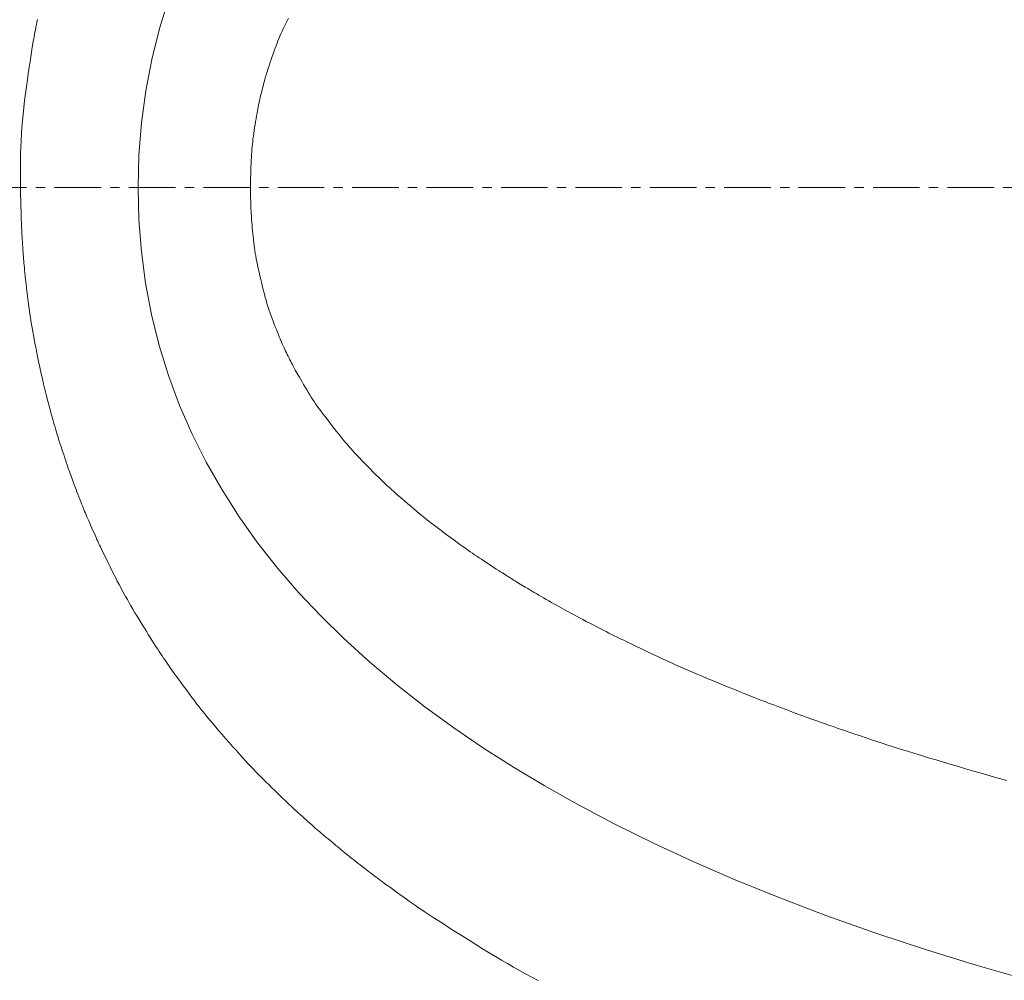
# Model space of a CAD drawing. Units: millimetres. Extents: x 4200 to 8405, y -1507 to 3332.
# Drawn here: x 5424 to 5557, y 2278 to 2407 of the extents above; entities that cross this region are included whole.
import ezdxf

# ---------------------------------------------------------------- set-up
doc = ezdxf.new("R2010")
doc.units = ezdxf.units.MM
doc.linetypes.add('CENTER1', pattern=[10, 6.25, -1.25, 1.25, -1.25])
doc.linetypes.add('CENTER2', pattern=[28.575, 19.05, -3.175, 3.175, -3.175])
doc.layers.add('2-0', color=5, linetype='Continuous')
doc.layers.add('中心線', color=1, linetype='CENTER1', lineweight=15)
doc.layers.add('寸法線', color=3, linetype='Continuous', lineweight=15)
doc.styles.add('japanese', font='romans.shx', dxfattribs={"bigfont": 'bigfont.shx'})
doc.dimstyles.new('KIHON', dxfattribs={"dimscale": 10, "dimtxt": 2.5, "dimasz": 2.5, "dimexe": 0, "dimexo": 2, "dimgap": 1, "dimtad": 1, "dimdec": 0, "dimdsep": 46, "dimtxsty": 'japanese', "dimblk": 'OPEN30', "dimcen": 2.5, "dimadec": 0, "dimazin": 0, "dimtfac": 1, "dimtdec": 0, "dimtmove": 0, "dimatfit": 0, "dimfxl": 1, "dimarcsym": 0})

# ---------------------------------------------------------------- blocks, each defined once
blk = doc.blocks.new('_Open30')
at = {"color": 0, "linetype": 'ByBlock', "lineweight": -2}
for p, q in [((-1, 0.2679), (0, 0)), ((0, 0), (-1, -0.2679)), ((0, 0), (-1, 0))]:
    blk.add_line(p, q, dxfattribs=at)
blk = doc.blocks.new('*D9')
at = {"layer": 'Defpoints', "color": 0, "transparency": 16777216}
for p in [(5299.31, 2392.47), (5919.01, 2392.46), (5919.01, 2005.77)]:
    blk.add_point(p, dxfattribs=at)
at = {"layer": '寸法線', "color": 0, "lineweight": -2, "transparency": 16777216}
for p, q in [((5299.31, 2372.47), (5299.31, 2005.77)), ((5919.01, 2372.46), (5919.01, 2005.77)), ((5324.31, 2005.77), (5894.01, 2005.77))]:
    blk.add_line(p, q, dxfattribs=at)
at = {"layer": '寸法線', "color": 0, "lineweight": -2, "transparency": 16777216, "xscale": 25, "yscale": 25, "zscale": 25, "rotation": 180}
blk.add_blockref('_Open30', (5299.31, 2005.77), dxfattribs=at)
at = {"layer": '寸法線', "color": 0, "lineweight": -2, "transparency": 16777216, "xscale": 25, "yscale": 25, "zscale": 25}
blk.add_blockref('_Open30', (5919.01, 2005.77), dxfattribs=at)
at = {"layer": '寸法線', "color": 0, "lineweight": 0, "transparency": 16777216, "insert": (5654.01, 2028.27), "char_height": 25, "attachment_point": 5, "style": 'japanese'}
blk.add_mtext('620', dxfattribs=at)
blk = doc.blocks.new('*D12')
at = {"layer": 'Defpoints', "color": 0, "transparency": 16777216}
for p in [(5639.01, 2584.47), (5119.01, 2184.46), (5654.01, 2184.46)]:
    blk.add_point(p, dxfattribs=at)
at = {"layer": '寸法線', "color": 0, "lineweight": -2, "transparency": 16777216}
for p, q in [((5619.01, 2584.47), (5119.01, 2584.47)), ((5119.01, 2559.47), (5119.01, 2209.46)), ((5634.01, 2184.46), (5119.01, 2184.46))]:
    blk.add_line(p, q, dxfattribs=at)
at = {"layer": '寸法線', "color": 0, "lineweight": -2, "transparency": 16777216, "xscale": 25, "yscale": 25, "zscale": 25}
for p, rotation in [((5119.01, 2584.47), 90), ((5119.01, 2184.46), 270)]:
    blk.add_blockref('_Open30', p, dxfattribs=dict(at, rotation=rotation))
at = {"layer": '寸法線', "color": 0, "lineweight": 0, "transparency": 16777216, "insert": (5096.51, 2384.46), "char_height": 25, "attachment_point": 5, "rotation": 90, "style": 'japanese'}
blk.add_mtext('400', dxfattribs=at)

msp = doc.modelspace()

# ---------------------------------------------------------------- linework, layer by layer
at = {"layer": '2-0', "color": 5, "linetype": 'CENTER2', "lineweight": 20}
for p, q in [((5444.39, 2409.91), (5443.12, 2405.83)), ((5426.65, 2406.73), (5426.71, 2407.07)), ((5460.27, 2406.86), (5460.09, 2406.5)), ((5460.45, 2407.22), (5460.27, 2406.86)), ((5426.38, 2405.34), (5426.44, 2405.67)), ((5426.44, 2405.67), (5426.51, 2406.02)), ((5426.51, 2406.02), (5426.58, 2406.37)), ((5426.58, 2406.37), (5426.65, 2406.73)), ((5443.12, 2405.83), (5442.08, 2401.68)), ((5459.75, 2405.79), (5459.59, 2405.46)), ((5459.91, 2406.14), (5459.75, 2405.79)), ((5460.09, 2406.5), (5459.91, 2406.14)), ((5426.16, 2404.15), (5426.21, 2404.45)), ((5426.21, 2404.45), (5426.26, 2404.73)), ((5426.26, 2404.73), (5426.32, 2405.02)), ((5426.32, 2405.02), (5426.38, 2405.34)), ((5459.04, 2404.19), (5458.91, 2403.87)), ((5459.17, 2404.5), (5459.04, 2404.19)), ((5459.3, 2404.82), (5459.17, 2404.5)), ((5459.44, 2405.13), (5459.3, 2404.82)), ((5459.59, 2405.46), (5459.44, 2405.13)), ((5425.91, 2402.6), (5425.98, 2403.08)), ((5425.98, 2403.08), (5426.05, 2403.49)), ((5426.05, 2403.49), (5426.11, 2403.84)), ((5426.11, 2403.84), (5426.16, 2404.15)), ((5458.65, 2403.19), (5458.52, 2402.82)), ((5458.78, 2403.53), (5458.65, 2403.19)), ((5458.91, 2403.87), (5458.78, 2403.53)), ((5425.72, 2401.38), (5425.82, 2402.04)), ((5425.82, 2402.04), (5425.91, 2402.6)), ((5442.08, 2401.68), (5441.27, 2397.46)), ((5458.13, 2401.68), (5458, 2401.31)), ((5458.26, 2402.06), (5458.13, 2401.68)), ((5458.39, 2402.45), (5458.26, 2402.06)), ((5458.52, 2402.82), (5458.39, 2402.45)), ((5425.49, 2399.81), (5425.61, 2400.63)), ((5425.61, 2400.63), (5425.72, 2401.38)), ((5457.67, 2400.31), (5457.59, 2400.04)), ((5457.77, 2400.62), (5457.67, 2400.31)), ((5457.88, 2400.95), (5457.77, 2400.62)), ((5458, 2401.31), (5457.88, 2400.95)), ((5425.23, 2398.03), (5425.36, 2398.94)), ((5425.36, 2398.94), (5425.49, 2399.81)), ((5457.27, 2398.97), (5457.21, 2398.77)), ((5457.32, 2399.17), (5457.27, 2398.97)), ((5457.38, 2399.37), (5457.32, 2399.17)), ((5457.44, 2399.57), (5457.38, 2399.37)), ((5457.51, 2399.8), (5457.44, 2399.57)), ((5457.59, 2400.04), (5457.51, 2399.8)), ((5425.11, 2397.09), (5425.23, 2398.03)), ((5456.9, 2397.57), (5456.84, 2397.31)), ((5456.97, 2397.83), (5456.9, 2397.57)), ((5457.03, 2398.08), (5456.97, 2397.83)), ((5457.09, 2398.33), (5457.03, 2398.08)), ((5457.15, 2398.56), (5457.09, 2398.33)), ((5457.21, 2398.77), (5457.15, 2398.56)), ((5424.99, 2396.15), (5425.11, 2397.09)), ((5441.27, 2397.46), (5440.69, 2393.17)), ((5456.61, 2396.36), (5456.56, 2396.15)), ((5456.66, 2396.58), (5456.61, 2396.36)), ((5456.71, 2396.81), (5456.66, 2396.58)), ((5456.77, 2397.05), (5456.71, 2396.81)), ((5456.84, 2397.31), (5456.77, 2397.05)), ((5424.79, 2394.31), (5424.88, 2395.22)), ((5424.88, 2395.22), (5424.99, 2396.15)), ((5456.34, 2395.05), (5456.28, 2394.77)), ((5456.38, 2395.31), (5456.34, 2395.05)), ((5456.43, 2395.54), (5456.38, 2395.31)), ((5456.47, 2395.75), (5456.43, 2395.54)), ((5456.52, 2395.95), (5456.47, 2395.75)), ((5456.56, 2396.15), (5456.52, 2395.95)), ((5424.7, 2393.42), (5424.79, 2394.31)), ((5456.1, 2393.72), (5456.03, 2393.33)), ((5456.16, 2394.1), (5456.1, 2393.72)), ((5456.23, 2394.45), (5456.16, 2394.1)), ((5456.28, 2394.77), (5456.23, 2394.45)), ((5424.57, 2391.67), (5424.63, 2392.54)), ((5424.63, 2392.54), (5424.7, 2393.42)), ((5440.69, 2393.17), (5440.35, 2388.83)), ((5455.9, 2392.53), (5455.84, 2392.13)), ((5455.96, 2392.93), (5455.9, 2392.53)), ((5456.03, 2393.33), (5455.96, 2392.93)), ((5424.52, 2390.79), (5424.57, 2391.67)), ((5455.68, 2391.01), (5455.64, 2390.67)), ((5455.73, 2391.37), (5455.68, 2391.01)), ((5455.78, 2391.74), (5455.73, 2391.37)), ((5455.84, 2392.13), (5455.78, 2391.74)), ((5424.46, 2389.02), (5424.49, 2389.91)), ((5424.49, 2389.91), (5424.52, 2390.79)), ((5455.54, 2389.63), (5455.52, 2389.28)), ((5455.57, 2389.98), (5455.54, 2389.63)), ((5455.6, 2390.32), (5455.57, 2389.98)), ((5455.64, 2390.67), (5455.6, 2390.32)), ((5424.44, 2388.11), (5424.46, 2389.02)), ((5440.35, 2388.83), (5440.24, 2384.47)), ((5455.47, 2388.52), (5455.45, 2388.11)), ((5455.49, 2388.9), (5455.47, 2388.52)), ((5455.52, 2389.28), (5455.49, 2388.9)), ((5424.43, 2387.17), (5424.44, 2388.11)), ((5424.43, 2386.22), (5424.43, 2387.17)), ((5455.41, 2387.31), (5455.4, 2386.91)), ((5455.43, 2387.71), (5455.41, 2387.31)), ((5455.45, 2388.11), (5455.43, 2387.71)), ((5424.43, 2385.28), (5424.43, 2386.22)), ((5455.36, 2385.86), (5455.35, 2385.57)), ((5455.37, 2386.18), (5455.36, 2385.86)), ((5455.38, 2386.53), (5455.37, 2386.18)), ((5455.4, 2386.91), (5455.38, 2386.53)), ((5424.44, 2384.37), (5424.43, 2385.28)), ((5424.46, 2383.49), (5424.44, 2384.37)), ((5440.24, 2384.47), (5440.35, 2380.15)), ((5455.35, 2385.31), (5455.34, 2385.08)), ((5455.34, 2385.08), (5455.34, 2384.87)), ((5455.34, 2384.87), (5455.34, 2384.66)), ((5455.34, 2384.66), (5455.34, 2384.46)), ((5455.34, 2384.46), (5455.34, 2384.25)), ((5455.35, 2385.57), (5455.35, 2385.31)), ((5424.48, 2382.66), (5424.46, 2383.49)), ((5455.34, 2384.25), (5455.34, 2384.03)), ((5455.34, 2384.03), (5455.35, 2383.79)), ((5455.35, 2383.79), (5455.35, 2383.53)), ((5455.35, 2383.53), (5455.36, 2383.27)), ((5455.36, 2383.27), (5455.36, 2383.01)), ((5455.36, 2383.01), (5455.37, 2382.74)), ((5424.49, 2381.91), (5424.48, 2382.66)), ((5424.51, 2381.24), (5424.49, 2381.91)), ((5455.37, 2382.74), (5455.38, 2382.48)), ((5455.38, 2382.48), (5455.38, 2382.22)), ((5455.38, 2382.22), (5455.39, 2381.99)), ((5455.39, 2381.99), (5455.4, 2381.76)), ((5455.4, 2381.76), (5455.41, 2381.55)), ((5424.53, 2380.67), (5424.51, 2381.24)), ((5424.54, 2380.19), (5424.53, 2380.67)), ((5455.41, 2381.55), (5455.42, 2381.35)), ((5455.42, 2381.35), (5455.43, 2381.14)), ((5455.43, 2381.14), (5455.44, 2380.93)), ((5455.44, 2380.93), (5455.46, 2380.69)), ((5455.46, 2380.69), (5455.48, 2380.43)), ((5455.48, 2380.43), (5455.5, 2380.15)), ((5424.55, 2379.78), (5424.54, 2380.19)), ((5424.57, 2379.42), (5424.55, 2379.78)), ((5424.58, 2379.1), (5424.57, 2379.42)), ((5424.6, 2378.81), (5424.58, 2379.1)), ((5440.35, 2380.15), (5440.68, 2375.87)), ((5455.5, 2380.15), (5455.53, 2379.82)), ((5455.53, 2379.82), (5455.56, 2379.47)), ((5455.56, 2379.47), (5455.59, 2379.09)), ((5455.59, 2379.09), (5455.63, 2378.69)), ((5424.61, 2378.52), (5424.6, 2378.81)), ((5424.63, 2378.22), (5424.61, 2378.52)), ((5424.65, 2377.9), (5424.63, 2378.22)), ((5424.67, 2377.56), (5424.65, 2377.9)), ((5455.63, 2378.69), (5455.67, 2378.28)), ((5455.67, 2378.28), (5455.71, 2377.88)), ((5455.71, 2377.88), (5455.75, 2377.48)), ((5424.69, 2377.2), (5424.67, 2377.56)), ((5424.72, 2376.84), (5424.69, 2377.2)), ((5424.74, 2376.48), (5424.72, 2376.84)), ((5424.76, 2376.13), (5424.74, 2376.48)), ((5455.75, 2377.48), (5455.8, 2377.09)), ((5455.8, 2377.09), (5455.84, 2376.71)), ((5455.84, 2376.71), (5455.89, 2376.36)), ((5424.79, 2375.79), (5424.76, 2376.13)), ((5424.81, 2375.47), (5424.79, 2375.79)), ((5424.83, 2375.17), (5424.81, 2375.47)), ((5424.86, 2374.89), (5424.83, 2375.17)), ((5440.68, 2375.87), (5441.25, 2371.63)), ((5455.89, 2376.36), (5455.94, 2376)), ((5455.94, 2376), (5455.99, 2375.65)), ((5455.99, 2375.65), (5456.06, 2375.29)), ((5456.06, 2375.29), (5456.12, 2374.91)), ((5424.88, 2374.61), (5424.86, 2374.89)), ((5424.9, 2374.34), (5424.88, 2374.61)), ((5424.93, 2374.05), (5424.9, 2374.34)), ((5424.96, 2373.73), (5424.93, 2374.05)), ((5456.12, 2374.91), (5456.2, 2374.51)), ((5456.2, 2374.51), (5456.29, 2374.08)), ((5456.29, 2374.08), (5456.39, 2373.62)), ((5424.99, 2373.39), (5424.96, 2373.73)), ((5425.03, 2373), (5424.99, 2373.39)), ((5425.08, 2372.57), (5425.03, 2373)), ((5425.13, 2372.09), (5425.08, 2372.57)), ((5456.39, 2373.62), (5456.5, 2373.13)), ((5456.5, 2373.13), (5456.61, 2372.62)), ((5456.61, 2372.62), (5456.73, 2372.11)), ((5425.19, 2371.59), (5425.13, 2372.09)), ((5425.25, 2371.06), (5425.19, 2371.59)), ((5441.25, 2371.63), (5442.04, 2367.42)), ((5456.73, 2372.11), (5456.85, 2371.59)), ((5456.85, 2371.59), (5456.97, 2371.09)), ((5425.31, 2370.52), (5425.25, 2371.06)), ((5425.37, 2369.97), (5425.31, 2370.52)), ((5425.44, 2369.44), (5425.37, 2369.97)), ((5456.97, 2371.09), (5457.1, 2370.6)), ((5457.1, 2370.6), (5457.21, 2370.14)), ((5457.21, 2370.14), (5457.32, 2369.72)), ((5425.5, 2368.92), (5425.44, 2369.44)), ((5425.57, 2368.42), (5425.5, 2368.92)), ((5457.32, 2369.72), (5457.43, 2369.33)), ((5457.43, 2369.33), (5457.54, 2368.96)), ((5457.54, 2368.96), (5457.64, 2368.61)), ((5457.64, 2368.61), (5457.75, 2368.27)), ((5425.63, 2367.94), (5425.57, 2368.42)), ((5425.7, 2367.48), (5425.63, 2367.94)), ((5425.77, 2367.02), (5425.7, 2367.48)), ((5442.04, 2367.42), (5443.08, 2363.26)), ((5457.75, 2368.27), (5457.86, 2367.94)), ((5457.86, 2367.94), (5457.98, 2367.6)), ((5457.98, 2367.6), (5458.11, 2367.25)), ((5458.11, 2367.25), (5458.24, 2366.88)), ((5425.84, 2366.56), (5425.77, 2367.02)), ((5425.92, 2366.1), (5425.84, 2366.56)), ((5426, 2365.62), (5425.92, 2366.1)), ((5458.24, 2366.88), (5458.38, 2366.51)), ((5458.38, 2366.51), (5458.53, 2366.13)), ((5458.53, 2366.13), (5458.68, 2365.75)), ((5426.09, 2365.13), (5426, 2365.62)), ((5426.18, 2364.62), (5426.09, 2365.13)), ((5426.28, 2364.09), (5426.18, 2364.62)), ((5458.68, 2365.75), (5458.82, 2365.39)), ((5458.82, 2365.39), (5458.96, 2365.04)), ((5458.96, 2365.04), (5459.1, 2364.71)), ((5459.1, 2364.71), (5459.22, 2364.41)), ((5426.38, 2363.55), (5426.28, 2364.09)), ((5426.49, 2363.02), (5426.38, 2363.55)), ((5443.08, 2363.26), (5444.33, 2359.21)), ((5459.22, 2364.41), (5459.33, 2364.15)), ((5459.33, 2364.15), (5459.43, 2363.91)), ((5459.43, 2363.91), (5459.52, 2363.69)), ((5459.52, 2363.69), (5459.61, 2363.5)), ((5459.61, 2363.5), (5459.69, 2363.31)), ((5459.69, 2363.31), (5459.78, 2363.12)), ((5426.59, 2362.5), (5426.49, 2363.02)), ((5426.69, 2362), (5426.59, 2362.5)), ((5426.78, 2361.54), (5426.69, 2362)), ((5459.78, 2363.12), (5459.87, 2362.93)), ((5459.87, 2362.93), (5459.96, 2362.73)), ((5459.96, 2362.73), (5460.06, 2362.51)), ((5460.06, 2362.51), (5460.17, 2362.28)), ((5460.17, 2362.28), (5460.29, 2362.05)), ((5460.29, 2362.05), (5460.41, 2361.81)), ((5426.87, 2361.11), (5426.78, 2361.54)), ((5426.95, 2360.73), (5426.87, 2361.11)), ((5427.02, 2360.4), (5426.95, 2360.73)), ((5460.41, 2361.81), (5460.53, 2361.56)), ((5460.53, 2361.56), (5460.64, 2361.33)), ((5460.64, 2361.33), (5460.76, 2361.1)), ((5460.76, 2361.1), (5460.87, 2360.89)), ((5460.87, 2360.89), (5460.97, 2360.69)), ((5460.97, 2360.69), (5461.06, 2360.5)), ((5427.08, 2360.09), (5427.02, 2360.4)), ((5427.14, 2359.81), (5427.08, 2360.09)), ((5427.2, 2359.54), (5427.14, 2359.81)), ((5427.26, 2359.27), (5427.2, 2359.54)), ((5427.33, 2359), (5427.26, 2359.27)), ((5444.33, 2359.21), (5445.81, 2355.22)), ((5461.06, 2360.5), (5461.16, 2360.32)), ((5461.16, 2360.32), (5461.26, 2360.14)), ((5461.26, 2360.14), (5461.36, 2359.95)), ((5461.36, 2359.95), (5461.48, 2359.74)), ((5461.48, 2359.74), (5461.6, 2359.52)), ((5461.6, 2359.52), (5461.75, 2359.27)), ((5461.75, 2359.27), (5461.91, 2358.99)), ((5427.4, 2358.71), (5427.33, 2359)), ((5427.47, 2358.4), (5427.4, 2358.71)), ((5427.55, 2358.07), (5427.47, 2358.4)), ((5427.63, 2357.73), (5427.55, 2358.07)), ((5461.91, 2358.99), (5462.09, 2358.68)), ((5462.09, 2358.68), (5462.28, 2358.36)), ((5462.28, 2358.36), (5462.48, 2358.02)), ((5462.48, 2358.02), (5462.69, 2357.67)), ((5427.72, 2357.38), (5427.63, 2357.73)), ((5427.8, 2357.04), (5427.72, 2357.38)), ((5427.88, 2356.69), (5427.8, 2357.04)), ((5427.97, 2356.37), (5427.88, 2356.69)), ((5462.69, 2357.67), (5462.9, 2357.32)), ((5462.9, 2357.32), (5463.1, 2356.98)), ((5463.1, 2356.98), (5463.31, 2356.65)), ((5463.31, 2356.65), (5463.51, 2356.33)), ((5428.04, 2356.06), (5427.97, 2356.37)), ((5428.12, 2355.77), (5428.04, 2356.06)), ((5428.18, 2355.5), (5428.12, 2355.77)), ((5428.25, 2355.25), (5428.18, 2355.5)), ((5428.32, 2355), (5428.25, 2355.25)), ((5445.81, 2355.22), (5447.5, 2351.35)), ((5463.51, 2356.33), (5463.7, 2356.03)), ((5463.7, 2356.03), (5463.9, 2355.73)), ((5463.9, 2355.73), (5464.1, 2355.44)), ((5464.1, 2355.44), (5464.31, 2355.13)), ((5428.38, 2354.75), (5428.32, 2355)), ((5428.45, 2354.5), (5428.38, 2354.75)), ((5428.53, 2354.23), (5428.45, 2354.5)), ((5428.61, 2353.94), (5428.53, 2354.23)), ((5428.69, 2353.64), (5428.61, 2353.94)), ((5464.31, 2355.13), (5464.54, 2354.82)), ((5464.54, 2354.82), (5464.78, 2354.49)), ((5464.78, 2354.49), (5465.04, 2354.14)), ((5465.04, 2354.14), (5465.32, 2353.76)), ((5428.79, 2353.31), (5428.69, 2353.64)), ((5428.89, 2352.97), (5428.79, 2353.31)), ((5428.98, 2352.63), (5428.89, 2352.97)), ((5429.08, 2352.29), (5428.98, 2352.63)), ((5465.32, 2353.76), (5465.63, 2353.36)), ((5465.63, 2353.36), (5465.95, 2352.95)), ((5465.95, 2352.95), (5466.27, 2352.53)), ((5429.18, 2351.95), (5429.08, 2352.29)), ((5429.28, 2351.62), (5429.18, 2351.95)), ((5429.37, 2351.32), (5429.28, 2351.62)), ((5429.46, 2351.03), (5429.37, 2351.32)), ((5447.5, 2351.35), (5449.39, 2347.59)), ((5466.27, 2352.53), (5466.6, 2352.11)), ((5466.6, 2352.11), (5466.92, 2351.7)), ((5466.92, 2351.7), (5467.24, 2351.31)), ((5467.24, 2351.31), (5467.53, 2350.94)), ((5429.54, 2350.77), (5429.46, 2351.03)), ((5429.61, 2350.51), (5429.54, 2350.77)), ((5429.69, 2350.27), (5429.61, 2350.51)), ((5429.77, 2350.02), (5429.69, 2350.27)), ((5429.85, 2349.77), (5429.77, 2350.02)), ((5467.53, 2350.94), (5467.81, 2350.6)), ((5467.81, 2350.6), (5468.08, 2350.29)), ((5468.08, 2350.29), (5468.33, 2349.99)), ((5468.33, 2349.99), (5468.58, 2349.7)), ((5429.94, 2349.51), (5429.85, 2349.77)), ((5430.03, 2349.22), (5429.94, 2349.51)), ((5430.13, 2348.92), (5430.03, 2349.22)), ((5430.24, 2348.6), (5430.13, 2348.92)), ((5468.58, 2349.7), (5468.84, 2349.41)), ((5468.84, 2349.41), (5469.1, 2349.12)), ((5469.1, 2349.12), (5469.38, 2348.82)), ((5469.38, 2348.82), (5469.69, 2348.5)), ((5430.35, 2348.26), (5430.24, 2348.6)), ((5430.47, 2347.92), (5430.35, 2348.26)), ((5430.58, 2347.58), (5430.47, 2347.92)), ((5430.7, 2347.25), (5430.58, 2347.58)), ((5449.39, 2347.59), (5451.52, 2343.87)), ((5469.69, 2348.5), (5470.01, 2348.15)), ((5470.01, 2348.15), (5470.36, 2347.78)), ((5470.36, 2347.78), (5470.73, 2347.4)), ((5470.73, 2347.4), (5471.1, 2347.02)), ((5430.81, 2346.92), (5430.7, 2347.25)), ((5430.91, 2346.62), (5430.81, 2346.92)), ((5431.01, 2346.34), (5430.91, 2346.62)), ((5431.1, 2346.08), (5431.01, 2346.34)), ((5431.19, 2345.83), (5431.1, 2346.08)), ((5471.1, 2347.02), (5471.48, 2346.64)), ((5471.48, 2346.64), (5471.85, 2346.26)), ((5471.85, 2346.26), (5472.21, 2345.9)), ((5431.28, 2345.58), (5431.19, 2345.83)), ((5431.37, 2345.34), (5431.28, 2345.58)), ((5431.46, 2345.09), (5431.37, 2345.34)), ((5431.56, 2344.83), (5431.46, 2345.09)), ((5431.66, 2344.55), (5431.56, 2344.83)), ((5472.21, 2345.9), (5472.55, 2345.57)), ((5472.55, 2345.57), (5472.86, 2345.26)), ((5472.86, 2345.26), (5473.16, 2344.97)), ((5473.16, 2344.97), (5473.44, 2344.7)), ((5473.44, 2344.7), (5473.72, 2344.43)), ((5431.78, 2344.25), (5431.66, 2344.55)), ((5431.9, 2343.94), (5431.78, 2344.25)), ((5432.02, 2343.61), (5431.9, 2343.94)), ((5432.15, 2343.27), (5432.02, 2343.61)), ((5451.52, 2343.87), (5453.84, 2340.24)), ((5473.72, 2344.43), (5474.01, 2344.17)), ((5474.01, 2344.17), (5474.3, 2343.91)), ((5474.3, 2343.91), (5474.61, 2343.64)), ((5474.61, 2343.64), (5474.94, 2343.34)), ((5474.94, 2343.34), (5475.29, 2343.03)), ((5432.28, 2342.94), (5432.15, 2343.27)), ((5432.41, 2342.61), (5432.28, 2342.94)), ((5432.53, 2342.3), (5432.41, 2342.61)), ((5432.65, 2342), (5432.53, 2342.3)), ((5432.76, 2341.72), (5432.65, 2342)), ((5475.29, 2343.03), (5475.68, 2342.7)), ((5475.68, 2342.7), (5476.07, 2342.36)), ((5476.07, 2342.36), (5476.48, 2342.01)), ((5476.48, 2342.01), (5476.88, 2341.67)), ((5432.87, 2341.47), (5432.76, 2341.72)), ((5432.96, 2341.22), (5432.87, 2341.47)), ((5433.06, 2340.98), (5432.96, 2341.22)), ((5433.16, 2340.75), (5433.06, 2340.98)), ((5433.26, 2340.5), (5433.16, 2340.75)), ((5476.88, 2341.67), (5477.28, 2341.33)), ((5477.28, 2341.33), (5477.67, 2341)), ((5477.67, 2341), (5478.03, 2340.7)), ((5478.03, 2340.7), (5478.37, 2340.42)), ((5433.37, 2340.25), (5433.26, 2340.5)), ((5433.49, 2339.98), (5433.37, 2340.25)), ((5433.62, 2339.69), (5433.49, 2339.98)), ((5433.75, 2339.38), (5433.62, 2339.69)), ((5433.89, 2339.06), (5433.75, 2339.38)), ((5453.84, 2340.24), (5456.35, 2336.73)), ((5478.37, 2340.42), (5478.69, 2340.16)), ((5478.69, 2340.16), (5479, 2339.91)), ((5479, 2339.91), (5479.29, 2339.67)), ((5479.29, 2339.67), (5479.6, 2339.44)), ((5479.6, 2339.44), (5479.91, 2339.2)), ((5434.03, 2338.73), (5433.89, 2339.06)), ((5434.18, 2338.4), (5434.03, 2338.73)), ((5434.32, 2338.08), (5434.18, 2338.4)), ((5434.46, 2337.77), (5434.32, 2338.08)), ((5479.91, 2339.2), (5480.23, 2338.95)), ((5480.23, 2338.95), (5480.59, 2338.68)), ((5480.59, 2338.68), (5480.97, 2338.4)), ((5480.97, 2338.4), (5481.37, 2338.1)), ((5481.37, 2338.1), (5481.79, 2337.79)), ((5434.59, 2337.48), (5434.46, 2337.77)), ((5434.71, 2337.21), (5434.59, 2337.48)), ((5434.82, 2336.96), (5434.71, 2337.21)), ((5434.94, 2336.71), (5434.82, 2336.96)), ((5435.05, 2336.46), (5434.94, 2336.71)), ((5456.35, 2336.73), (5459.03, 2333.32)), ((5481.79, 2337.79), (5482.22, 2337.47)), ((5482.22, 2337.47), (5482.65, 2337.16)), ((5482.65, 2337.16), (5483.07, 2336.85)), ((5483.07, 2336.85), (5483.48, 2336.55)), ((5435.18, 2336.2), (5435.05, 2336.46)), ((5435.31, 2335.92), (5435.18, 2336.2)), ((5435.46, 2335.61), (5435.31, 2335.92)), ((5435.63, 2335.26), (5435.46, 2335.61)), ((5483.48, 2336.55), (5483.86, 2336.27)), ((5483.86, 2336.27), (5484.22, 2336.02)), ((5484.22, 2336.02), (5484.56, 2335.78)), ((5484.56, 2335.78), (5484.87, 2335.56)), ((5484.87, 2335.56), (5485.18, 2335.35)), ((5435.82, 2334.88), (5435.63, 2335.26)), ((5436.02, 2334.45), (5435.82, 2334.88)), ((5436.25, 2334), (5436.02, 2334.45)), ((5485.18, 2335.35), (5485.47, 2335.15)), ((5485.47, 2335.15), (5485.77, 2334.95)), ((5485.77, 2334.95), (5486.07, 2334.74)), ((5486.07, 2334.74), (5486.38, 2334.54)), ((5486.38, 2334.54), (5486.71, 2334.32)), ((5486.71, 2334.32), (5487.04, 2334.1)), ((5487.04, 2334.1), (5487.38, 2333.88)), ((5436.48, 2333.53), (5436.25, 2334)), ((5436.72, 2333.04), (5436.48, 2333.53)), ((5436.97, 2332.56), (5436.72, 2333.04)), ((5459.03, 2333.32), (5461.84, 2330.06)), ((5487.38, 2333.88), (5487.72, 2333.66)), ((5487.72, 2333.66), (5488.06, 2333.44)), ((5488.06, 2333.44), (5488.38, 2333.23)), ((5488.38, 2333.23), (5488.67, 2333.04)), ((5488.67, 2333.04), (5488.95, 2332.87)), ((5488.95, 2332.87), (5489.19, 2332.71)), ((5437.21, 2332.08), (5436.97, 2332.56)), ((5437.45, 2331.61), (5437.21, 2332.08)), ((5437.68, 2331.17), (5437.45, 2331.61)), ((5489.19, 2332.71), (5489.41, 2332.57)), ((5489.41, 2332.57), (5489.6, 2332.45)), ((5489.6, 2332.45), (5489.79, 2332.33)), ((5489.79, 2332.33), (5489.96, 2332.22)), ((5489.96, 2332.22), (5490.14, 2332.11)), ((5490.14, 2332.11), (5490.31, 2332)), ((5490.31, 2332), (5490.5, 2331.89)), ((5490.5, 2331.89), (5490.71, 2331.76)), ((5490.71, 2331.76), (5490.92, 2331.63)), ((5490.92, 2331.63), (5491.15, 2331.49)), ((5491.15, 2331.49), (5491.37, 2331.35)), ((5437.9, 2330.75), (5437.68, 2331.17)), ((5438.12, 2330.34), (5437.9, 2330.75)), ((5438.34, 2329.93), (5438.12, 2330.34)), ((5491.37, 2331.35), (5491.6, 2331.21)), ((5491.6, 2331.21), (5491.82, 2331.08)), ((5491.82, 2331.08), (5492.04, 2330.95)), ((5492.04, 2330.95), (5492.24, 2330.82)), ((5492.24, 2330.82), (5492.43, 2330.71)), ((5492.43, 2330.71), (5492.61, 2330.6)), ((5492.61, 2330.6), (5492.79, 2330.5)), ((5492.79, 2330.5), (5492.97, 2330.39)), ((5492.97, 2330.39), (5493.15, 2330.28)), ((5493.15, 2330.28), (5493.35, 2330.16)), ((5493.35, 2330.16), (5493.57, 2330.03)), ((5438.57, 2329.53), (5438.34, 2329.93)), ((5438.8, 2329.13), (5438.57, 2329.53)), ((5439.03, 2328.71), (5438.8, 2329.13)), ((5461.84, 2330.06), (5464.78, 2326.93)), ((5493.57, 2330.03), (5493.82, 2329.89)), ((5493.82, 2329.89), (5494.1, 2329.73)), ((5494.1, 2329.73), (5494.41, 2329.55)), ((5494.41, 2329.55), (5494.74, 2329.36)), ((5494.74, 2329.36), (5495.08, 2329.16)), ((5495.08, 2329.16), (5495.43, 2328.96)), ((5495.43, 2328.96), (5495.78, 2328.76)), ((5495.78, 2328.76), (5496.13, 2328.56)), ((5439.28, 2328.28), (5439.03, 2328.71)), ((5439.55, 2327.83), (5439.28, 2328.28)), ((5439.82, 2327.37), (5439.55, 2327.83)), ((5496.13, 2328.56), (5496.47, 2328.37)), ((5496.47, 2328.37), (5496.79, 2328.19)), ((5496.79, 2328.19), (5497.11, 2328.01)), ((5497.11, 2328.01), (5497.42, 2327.84)), ((5497.42, 2327.84), (5497.73, 2327.67)), ((5497.73, 2327.67), (5498.06, 2327.49)), ((5498.06, 2327.49), (5498.4, 2327.31)), ((5440.1, 2326.9), (5439.82, 2327.37)), ((5440.38, 2326.44), (5440.1, 2326.9)), ((5440.66, 2325.99), (5440.38, 2326.44)), ((5464.78, 2326.93), (5467.84, 2323.93)), ((5498.4, 2327.31), (5498.76, 2327.12)), ((5498.76, 2327.12), (5499.14, 2326.91)), ((5499.14, 2326.91), (5499.56, 2326.69)), ((5499.56, 2326.69), (5500.01, 2326.45)), ((5500.01, 2326.45), (5500.47, 2326.21)), ((5500.47, 2326.21), (5500.94, 2325.96)), ((5440.92, 2325.56), (5440.66, 2325.99)), ((5441.17, 2325.15), (5440.92, 2325.56)), ((5441.4, 2324.78), (5441.17, 2325.15)), ((5441.6, 2324.46), (5441.4, 2324.78)), ((5500.94, 2325.96), (5501.41, 2325.72)), ((5501.41, 2325.72), (5501.87, 2325.48)), ((5501.87, 2325.48), (5502.32, 2325.25)), ((5502.32, 2325.25), (5502.74, 2325.03)), ((5502.74, 2325.03), (5503.13, 2324.83)), ((5503.13, 2324.83), (5503.5, 2324.64)), ((5441.78, 2324.16), (5441.6, 2324.46)), ((5441.95, 2323.9), (5441.78, 2324.16)), ((5442.1, 2323.66), (5441.95, 2323.9)), ((5442.25, 2323.42), (5442.1, 2323.66)), ((5467.84, 2323.93), (5471.37, 2320.73)), ((5503.5, 2324.64), (5503.87, 2324.46)), ((5503.87, 2324.46), (5504.23, 2324.27)), ((5504.23, 2324.27), (5504.62, 2324.08)), ((5504.62, 2324.08), (5505.04, 2323.88)), ((5505.04, 2323.88), (5505.5, 2323.66)), ((5505.5, 2323.66), (5506.01, 2323.41)), ((5442.4, 2323.19), (5442.25, 2323.42)), ((5442.55, 2322.96), (5442.4, 2323.19)), ((5442.71, 2322.71), (5442.55, 2322.96)), ((5442.89, 2322.45), (5442.71, 2322.71)), ((5443.08, 2322.17), (5442.89, 2322.45)), ((5443.27, 2321.87), (5443.08, 2322.17)), ((5506.01, 2323.41), (5506.59, 2323.13)), ((5506.59, 2323.13), (5507.23, 2322.83)), ((5507.23, 2322.83), (5507.91, 2322.5)), ((5507.91, 2322.5), (5508.62, 2322.16)), ((5508.62, 2322.16), (5509.35, 2321.82)), ((5443.47, 2321.58), (5443.27, 2321.87)), ((5443.67, 2321.28), (5443.47, 2321.58)), ((5443.87, 2320.99), (5443.67, 2321.28)), ((5444.06, 2320.71), (5443.87, 2320.99)), ((5509.35, 2321.82), (5510.08, 2321.48)), ((5510.08, 2321.48), (5510.81, 2321.14)), ((5510.81, 2321.14), (5511.51, 2320.81)), ((5511.51, 2320.81), (5512.19, 2320.51)), ((5444.24, 2320.44), (5444.06, 2320.71)), ((5444.41, 2320.2), (5444.24, 2320.44)), ((5444.57, 2319.97), (5444.41, 2320.2)), ((5444.73, 2319.74), (5444.57, 2319.97)), ((5444.88, 2319.52), (5444.73, 2319.74)), ((5445.05, 2319.28), (5444.88, 2319.52)), ((5471.37, 2320.73), (5475.02, 2317.66)), ((5512.19, 2320.51), (5512.84, 2320.21)), ((5512.84, 2320.21), (5513.48, 2319.93)), ((5513.48, 2319.93), (5514.11, 2319.65)), ((5514.11, 2319.65), (5514.74, 2319.38)), ((5445.24, 2319.03), (5445.05, 2319.28)), ((5445.44, 2318.75), (5445.24, 2319.03)), ((5445.67, 2318.44), (5445.44, 2318.75)), ((5445.92, 2318.09), (5445.67, 2318.44)), ((5514.74, 2319.38), (5515.38, 2319.11)), ((5515.38, 2319.11), (5516.03, 2318.83)), ((5516.03, 2318.83), (5516.72, 2318.54)), ((5516.72, 2318.54), (5517.44, 2318.25)), ((5517.44, 2318.25), (5518.18, 2317.94)), ((5446.2, 2317.7), (5445.92, 2318.09)), ((5446.51, 2317.29), (5446.2, 2317.7)), ((5446.82, 2316.87), (5446.51, 2317.29)), ((5447.14, 2316.43), (5446.82, 2316.87)), ((5475.02, 2317.66), (5478.79, 2314.72)), ((5518.18, 2317.94), (5518.93, 2317.64)), ((5518.93, 2317.64), (5519.68, 2317.33)), ((5519.68, 2317.33), (5520.41, 2317.04)), ((5520.41, 2317.04), (5521.11, 2316.76)), ((5447.47, 2316), (5447.14, 2316.43)), ((5447.8, 2315.57), (5447.47, 2316)), ((5448.11, 2315.15), (5447.8, 2315.57)), ((5521.11, 2316.76), (5521.77, 2316.49)), ((5521.77, 2316.49), (5522.37, 2316.25)), ((5522.37, 2316.25), (5522.9, 2316.04)), ((5522.9, 2316.04), (5523.38, 2315.85)), ((5523.38, 2315.85), (5523.81, 2315.68)), ((5523.81, 2315.68), (5524.21, 2315.53)), ((5524.21, 2315.53), (5524.59, 2315.38)), ((5448.42, 2314.76), (5448.11, 2315.15)), ((5448.72, 2314.38), (5448.42, 2314.76)), ((5449.01, 2314.01), (5448.72, 2314.38)), ((5478.79, 2314.72), (5482.67, 2311.9)), ((5524.59, 2315.38), (5524.97, 2315.23)), ((5524.97, 2315.23), (5525.36, 2315.09)), ((5525.36, 2315.09), (5525.78, 2314.93)), ((5525.78, 2314.93), (5526.22, 2314.76)), ((5526.22, 2314.76), (5526.69, 2314.59)), ((5526.69, 2314.59), (5527.18, 2314.4)), ((5527.18, 2314.4), (5527.68, 2314.22)), ((5527.68, 2314.22), (5528.18, 2314.03)), ((5449.32, 2313.63), (5449.01, 2314.01)), ((5449.63, 2313.25), (5449.32, 2313.63)), ((5449.96, 2312.86), (5449.63, 2313.25)), ((5528.18, 2314.03), (5528.67, 2313.85)), ((5528.67, 2313.85), (5529.14, 2313.67)), ((5529.14, 2313.67), (5529.59, 2313.51)), ((5529.59, 2313.51), (5530, 2313.36)), ((5530, 2313.36), (5530.4, 2313.22)), ((5530.4, 2313.22), (5530.78, 2313.08)), ((5530.78, 2313.08), (5531.17, 2312.94)), ((5531.17, 2312.94), (5531.58, 2312.79)), ((5450.31, 2312.44), (5449.96, 2312.86)), ((5450.69, 2311.99), (5450.31, 2312.44)), ((5451.1, 2311.51), (5450.69, 2311.99)), ((5482.67, 2311.9), (5486.65, 2309.19)), ((5531.58, 2312.79), (5532.02, 2312.64)), ((5532.02, 2312.64), (5532.5, 2312.47)), ((5532.5, 2312.47), (5533.04, 2312.28)), ((5533.04, 2312.28), (5533.65, 2312.07)), ((5533.65, 2312.07), (5534.32, 2311.83)), ((5534.32, 2311.83), (5535.04, 2311.59)), ((5535.04, 2311.59), (5535.78, 2311.33)), ((5451.55, 2311.01), (5451.1, 2311.51)), ((5452, 2310.48), (5451.55, 2311.01)), ((5452.47, 2309.95), (5452, 2310.48)), ((5535.78, 2311.33), (5536.55, 2311.07)), ((5536.55, 2311.07), (5537.32, 2310.81)), ((5537.32, 2310.81), (5538.08, 2310.55)), ((5538.08, 2310.55), (5538.81, 2310.3)), ((5538.81, 2310.3), (5539.52, 2310.07)), ((5452.94, 2309.42), (5452.47, 2309.95)), ((5453.41, 2308.89), (5452.94, 2309.42)), ((5486.65, 2309.19), (5490.69, 2306.62)), ((5539.52, 2310.07), (5540.21, 2309.84)), ((5540.21, 2309.84), (5540.88, 2309.62)), ((5540.88, 2309.62), (5541.56, 2309.4)), ((5541.56, 2309.4), (5542.26, 2309.18)), ((5542.26, 2309.18), (5542.99, 2308.95)), ((5542.99, 2308.95), (5543.77, 2308.71)), ((5453.86, 2308.39), (5453.41, 2308.89)), ((5454.28, 2307.92), (5453.86, 2308.39)), ((5454.68, 2307.49), (5454.28, 2307.92)), ((5543.77, 2308.71), (5544.61, 2308.45)), ((5544.61, 2308.45), (5545.51, 2308.18)), ((5545.51, 2308.18), (5546.47, 2307.89)), ((5546.47, 2307.89), (5547.47, 2307.59)), ((5547.47, 2307.59), (5548.48, 2307.28)), ((5455.04, 2307.09), (5454.68, 2307.49)), ((5455.39, 2306.71), (5455.04, 2307.09)), ((5455.73, 2306.36), (5455.39, 2306.71)), ((5456.06, 2306.01), (5455.73, 2306.36)), ((5490.69, 2306.62), (5494.79, 2304.16)), ((5548.48, 2307.28), (5549.5, 2306.98)), ((5549.5, 2306.98), (5550.49, 2306.69)), ((5550.49, 2306.69), (5551.45, 2306.4)), ((5551.45, 2306.4), (5552.36, 2306.14)), ((5456.39, 2305.67), (5456.06, 2306.01)), ((5456.73, 2305.33), (5456.39, 2305.67)), ((5457.08, 2304.98), (5456.73, 2305.33)), ((5457.45, 2304.61), (5457.08, 2304.98)), ((5552.36, 2306.14), (5553.2, 2305.89)), ((5553.2, 2305.89), (5553.98, 2305.67)), ((5553.98, 2305.67), (5554.73, 2305.45)), ((5554.73, 2305.45), (5555.47, 2305.25)), ((5555.47, 2305.25), (5556.2, 2305.05)), ((5556.2, 2305.05), (5556.95, 2304.84)), ((5457.84, 2304.23), (5457.45, 2304.61)), ((5458.22, 2303.85), (5457.84, 2304.23)), ((5458.61, 2303.48), (5458.22, 2303.85)), ((5494.79, 2304.16), (5498.94, 2301.82)), ((5458.99, 2303.11), (5458.61, 2303.48)), ((5459.35, 2302.76), (5458.99, 2303.11)), ((5459.69, 2302.43), (5459.35, 2302.76)), ((5460, 2302.13), (5459.69, 2302.43)), ((5460.28, 2301.87), (5460, 2302.13)), ((5460.53, 2301.63), (5460.28, 2301.87)), ((5460.76, 2301.42), (5460.53, 2301.63)), ((5460.97, 2301.22), (5460.76, 2301.42)), ((5461.17, 2301.04), (5460.97, 2301.22)), ((5461.37, 2300.85), (5461.17, 2301.04)), ((5498.94, 2301.82), (5504.22, 2299.02)), ((5461.58, 2300.66), (5461.37, 2300.85)), ((5461.79, 2300.46), (5461.58, 2300.66)), ((5462.03, 2300.25), (5461.79, 2300.46)), ((5462.28, 2300.03), (5462.03, 2300.25)), ((5462.54, 2299.79), (5462.28, 2300.03)), ((5462.81, 2299.55), (5462.54, 2299.79)), ((5463.07, 2299.32), (5462.81, 2299.55)), ((5463.34, 2299.08), (5463.07, 2299.32)), ((5463.59, 2298.86), (5463.34, 2299.08)), ((5463.83, 2298.65), (5463.59, 2298.86)), ((5464.05, 2298.45), (5463.83, 2298.65)), ((5464.26, 2298.27), (5464.05, 2298.45)), ((5504.22, 2299.02), (5509.58, 2296.37)), ((5464.45, 2298.1), (5464.26, 2298.27)), ((5464.65, 2297.93), (5464.45, 2298.1)), ((5464.84, 2297.76), (5464.65, 2297.93)), ((5465.05, 2297.59), (5464.84, 2297.76)), ((5465.26, 2297.41), (5465.05, 2297.59)), ((5465.48, 2297.22), (5465.26, 2297.41)), ((5465.73, 2297.02), (5465.48, 2297.22)), ((5465.99, 2296.8), (5465.73, 2297.02)), ((5466.26, 2296.58), (5465.99, 2296.8)), ((5466.53, 2296.35), (5466.26, 2296.58)), ((5466.81, 2296.12), (5466.53, 2296.35)), ((5467.08, 2295.9), (5466.81, 2296.12)), ((5467.34, 2295.68), (5467.08, 2295.9)), ((5467.59, 2295.48), (5467.34, 2295.68)), ((5509.58, 2296.37), (5515, 2293.86)), ((5467.82, 2295.29), (5467.59, 2295.48)), ((5468.03, 2295.11), (5467.82, 2295.29)), ((5468.24, 2294.95), (5468.03, 2295.11)), ((5468.44, 2294.79), (5468.24, 2294.95)), ((5468.64, 2294.63), (5468.44, 2294.79)), ((5468.85, 2294.46), (5468.64, 2294.63)), ((5469.06, 2294.29), (5468.85, 2294.46)), ((5469.29, 2294.11), (5469.06, 2294.29)), ((5469.55, 2293.91), (5469.29, 2294.11)), ((5469.81, 2293.7), (5469.55, 2293.91)), ((5470.09, 2293.49), (5469.81, 2293.7)), ((5470.37, 2293.27), (5470.09, 2293.49)), ((5470.65, 2293.05), (5470.37, 2293.27)), ((5470.93, 2292.84), (5470.65, 2293.05)), ((5515, 2293.86), (5520.48, 2291.49)), ((5471.2, 2292.63), (5470.93, 2292.84)), ((5471.45, 2292.44), (5471.2, 2292.63)), ((5471.68, 2292.26), (5471.45, 2292.44)), ((5471.91, 2292.09), (5471.68, 2292.26)), ((5472.12, 2291.92), (5471.91, 2292.09)), ((5472.35, 2291.76), (5472.12, 2291.92)), ((5472.58, 2291.59), (5472.35, 2291.76)), ((5472.83, 2291.4), (5472.58, 2291.59)), ((5473.1, 2291.2), (5472.83, 2291.4)), ((5473.41, 2290.97), (5473.1, 2291.2)), ((5473.76, 2290.72), (5473.41, 2290.97)), ((5474.14, 2290.44), (5473.76, 2290.72)), ((5474.55, 2290.14), (5474.14, 2290.44)), ((5520.48, 2291.49), (5526.02, 2289.23)), ((5474.98, 2289.83), (5474.55, 2290.14)), ((5475.42, 2289.52), (5474.98, 2289.83)), ((5475.86, 2289.2), (5475.42, 2289.52)), ((5476.3, 2288.89), (5475.86, 2289.2)), ((5526.02, 2289.23), (5532.67, 2286.7)), ((5476.72, 2288.59), (5476.3, 2288.89)), ((5477.13, 2288.3), (5476.72, 2288.59)), ((5477.53, 2288.03), (5477.13, 2288.3)), ((5477.94, 2287.75), (5477.53, 2288.03)), ((5478.37, 2287.46), (5477.94, 2287.75)), ((5478.83, 2287.15), (5478.37, 2287.46)), ((5479.34, 2286.81), (5478.83, 2287.15)), ((5479.91, 2286.44), (5479.34, 2286.81)), ((5480.55, 2286.03), (5479.91, 2286.44)), ((5532.67, 2286.7), (5539.39, 2284.33)), ((5481.27, 2285.56), (5480.55, 2286.03)), ((5482.06, 2285.05), (5481.27, 2285.56)), ((5482.91, 2284.51), (5482.06, 2285.05)), ((5483.8, 2283.95), (5482.91, 2284.51)), ((5484.71, 2283.38), (5483.8, 2283.95)), ((5539.39, 2284.33), (5546.17, 2282.09)), ((5485.63, 2282.8), (5484.71, 2283.38)), ((5486.54, 2282.24), (5485.63, 2282.8)), ((5487.42, 2281.7), (5486.54, 2282.24)), ((5488.27, 2281.19), (5487.42, 2281.7)), ((5489.09, 2280.7), (5488.27, 2281.19)), ((5546.17, 2282.09), (5553, 2279.99)), ((5489.89, 2280.23), (5489.09, 2280.7)), ((5490.69, 2279.78), (5489.89, 2280.23)), ((5553, 2279.99), (5559.86, 2278.03)), ((5491.49, 2279.33), (5490.69, 2279.78)), ((5492.3, 2278.88), (5491.49, 2279.33)), ((5493.14, 2278.43), (5492.3, 2278.88)), ((5494.02, 2277.96), (5493.14, 2278.43))]:
    msp.add_line(p, q, dxfattribs=at)
at = {"layer": '中心線', "linetype": 'CENTER1', "lineweight": 0}
msp.add_line((5209.01, 2384.47), (6099.01, 2384.47), dxfattribs=at)

# ---------------------------------------------------------------- dimensions: what is measured, and where the dimension line sits
at = {"layer": '寸法線', "lineweight": 0}
dim = msp.add_linear_dim(base=(5119.01, 2184.46), p1=(5639.01, 2584.47), p2=(5654.01, 2184.46), angle=90, dimstyle='KIHON', dxfattribs=at)
dim.commit()
dim.dimension.update_dxf_attribs({"geometry": '*D12', "text_midpoint": (5096.51, 2384.46)})
dim = msp.add_linear_dim(base=(5919.01, 2005.77), p1=(5299.31, 2392.47), p2=(5919.01, 2392.46), dimstyle='KIHON', dxfattribs=at)
dim.commit()
dim.dimension.update_dxf_attribs({"geometry": '*D9', "text_midpoint": (5654.01, 2005.77), "dimtype": 160})

doc.saveas('drawing.dxf')
